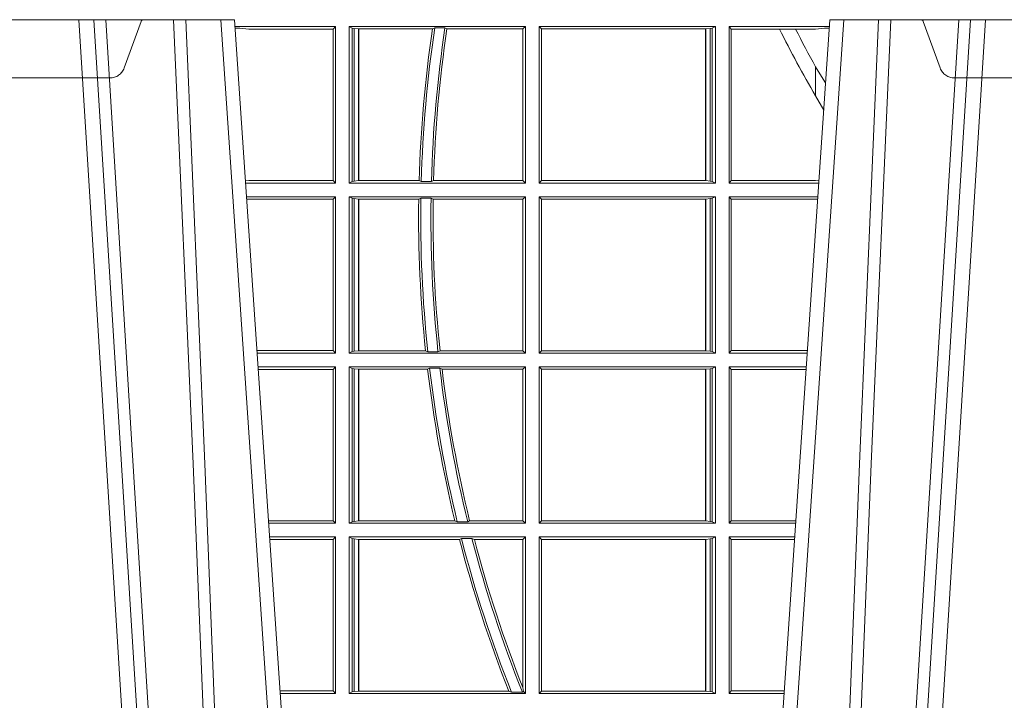
# Model space of a CAD drawing. Extents: x 337.2 to 360.3, y 143.4 to 166.8.
# Drawn here: x 341.4 to 341.6, y 159.2 to 159.3 of the extents above; entities that cross this region are included whole.
import ezdxf

# ---------------------------------------------------------------- set-up
doc = ezdxf.new("R2010")
doc.units = 0
doc.header["$LTSCALE"] = 0.02
doc.linetypes.add('VERDECKT2', pattern=[4.762499999999999, 3.175, -1.5875])
doc.layers.add('FRW-Rifi ST', color=124, linetype='Continuous', lineweight=15)

# ---------------------------------------------------------------- blocks, each defined once
blk = doc.blocks.new('ST-Block_UT')
at = {"color": 0, "linetype": 'Continuous'}
for p, q in [((-0.291249984502997, -2.947132315966883e-09), (-0.3652499854565008, -2.947132315966883e-09)), ((-0.2728362023835018, -0.2714999980891264), (-0.291249984502997, -2.947132315966883e-09)), ((-0.1921638041735036, -0.2714999980891264), (-0.1737499922514871, -2.947132315966883e-09)), ((-0.09974999129801176, -2.947132315966883e-09), (-0.1737499922515156, -2.947132315966883e-09))]:
    blk.add_line(p, q, dxfattribs=at)
at = {"color": 0, "linetype": 'Continuous', "lineweight": 0}
for p, q in [((-0.3219926893715126, -2.947132315966883e-09), (-0.3038765728474857, -0.2914999976421484)), ((-0.3008948504925115, -0.2914999976421484), (-0.31901096701651, -2.947132315966883e-09)), ((-0.2939822614195009, -2.947132315966883e-09), (-0.2748902082444999, -0.2814999960031344)), ((-0.1710177451375046, -2.947132315966883e-09), (-0.1901097685100126, -0.2814999960031344)), ((-0.1641051411629917, -0.2914999976421484), (-0.1459890395404955, -2.947132315966883e-09)), ((-0.1430073022845022, -2.947132315966883e-09), (-0.1611234039069984, -0.2914999976421484))]:
    blk.add_line(p, q, dxfattribs=at)
for points in [[(-0.2989249765875002, -0.2841802864936369), (-0.3015068411829986, -0.2436380117801491), (-0.3064309597019985, -0.1656835704711455), (-0.3116042554379987, -0.08283865746514607), (-0.3166873693469938, -2.947132315966883e-09)], [(-0.3032989144325029, -2.947132315966883e-09), (-0.299411648512006, -0.08773574527762662), (-0.2962423205379991, -0.1656839728021282), (-0.2919690847400034, -0.2814999960031344)], [(-0.2898985683920046, -0.2814999960031344), (-0.2940300345424873, -0.1656839728021282), (-0.2970920741560121, -0.08773574527762662), (-0.3008440971375137, -2.947132315966883e-09)], [(-0.175101408362508, -0.2814999960031344), (-0.170969957113499, -0.1656839728021282), (-0.1679079175000027, -0.08773574527762662), (-0.1641558945179895, -2.947132315966883e-09)], [(-0.1617010623220096, -2.947132315966883e-09), (-0.1655883431434972, -0.08773574527762662), (-0.1687576711179872, -0.1656839728021282), (-0.1730309218170021, -0.2814999960031344)], [(-0.1660750001670124, -0.2841802864936369), (-0.1634931355715139, -0.2436380117801491), (-0.1585690319539879, -0.1656835704711455), (-0.1533957511190067, -0.08283865746514607), (-0.1483126223089926, -2.947132315966883e-09)]]:
    blk.add_lwpolyline(points, dxfattribs=at)
blk = doc.blocks.new('ST-Block_SeitGitt')
at = {"color": 0, "linetype": 'Continuous', "lineweight": 0}
for p, q in [((0.1286500036716518, -0.001349996783147844), (0.1088415753231686, -0.001349996783147844)), ((0.1098050117492733, -0.0017073004351289), (0.1088604289293471, -0.00162798171521672)), ((0.1088672518241935, -0.001728581141776431), (0.1098050117492733, -0.0017073004351289)), ((0.1115499973297176, -0.001853830770897957), (0.1098050117492733, -0.0017073004351289)), ((0.1282304465770778, -0.001853830770897957), (0.1115499973297176, -0.001853830770897957)), ((0.1286500036716518, -0.001349996783147844), (0.1282304465770778, -0.001853830770897957)), ((0.1282304465770778, -0.03174616443769196), (0.1282304465770778, -0.001853830770897957)), ((0.1286500036716518, -0.001349996783147844), (0.1286500036716518, -0.03224999504939774)), ((0.1313500046730098, -0.001349996783147844), (0.1313500046730098, -0.03224999504939774)), ((0.1313500046730098, -0.001349996783147844), (0.1661499977111873, -0.001349996783147844)), ((0.1319748401641903, -0.00166203955498645), (0.1313500046730098, -0.001349996783147844)), ((0.1319748401641903, -0.03193795355812767), (0.1319748401641903, -0.00166203955498645)), ((0.1319748401641903, -0.00166203955498645), (0.1323715388774929, -0.001735919512185546)), ((0.1323715388774929, -0.001735919512185546), (0.1332243919372615, -0.001838887467357608)), ((0.1323715388774929, -0.03186407360092858), (0.1323715388774929, -0.001735919512185546)), ((0.1332243919372615, -0.001838887467357608), (0.1332695722580013, -0.001838887467357608)), ((0.1332243919372615, -0.001838887467357608), (0.1332243919372615, -0.03176110657707909)), ((0.1332695722580013, -0.001838887467357608), (0.1478035688400325, -0.001838887467357608)), ((0.1332695722580013, -0.03176110657707909), (0.1332695722580013, -0.001838887467357608)), ((0.148258680105215, -0.001629362938302847), (0.1478035688400325, -0.001838887467357608)), ((0.148258680105215, -0.001629362938302847), (0.1502807825803814, -0.001629362938302847)), ((0.1506737112999019, -0.001838887467357608), (0.1502807825803814, -0.001629362938302847)), ((0.1506737112999019, -0.001838887467357608), (0.1656611055135784, -0.001838887467357608)), ((0.1661499977111873, -0.001349996783147844), (0.1656611055135784, -0.001838887467357608)), ((0.1656611055135784, -0.001838887467357608), (0.1656611055135784, -0.03176110657707909)), ((0.1661499977111873, -0.001349996783147844), (0.1661499977111873, -0.03224999504939774)), ((0.1688499987125454, -0.001349996783147844), (0.1688499987125454, -0.03224999504939774)), ((0.203650006651884, -0.001349996783147844), (0.1688499987125454, -0.001349996783147844)), ((0.1688499987125454, -0.001349996783147844), (0.1693388909101543, -0.001838887467357608)), ((0.1693388909101543, -0.001838887467357608), (0.1693388909101543, -0.03176110657707909)), ((0.2017304390668926, -0.001838887467357608), (0.1693388909101543, -0.001838887467357608)), ((0.2017756044864711, -0.001838887467357608), (0.2017304390668926, -0.001838887467357608)), ((0.2017304390668926, -0.03176110657707909), (0.2017304390668926, -0.001838887467357608)), ((0.202628472447401, -0.001735919512185546), (0.2017756044864711, -0.001838887467357608)), ((0.2017756044864711, -0.001838887467357608), (0.2017756044864711, -0.03176110657707909)), ((0.2030251562595424, -0.00166203955498645), (0.202628472447401, -0.001735919512185546)), ((0.202628472447401, -0.03186407360092858), (0.202628472447401, -0.001735919512185546)), ((0.2030251562595424, -0.00166203955498645), (0.203650006651884, -0.001349996783147844)), ((0.2030251562595424, -0.03193795355812767), (0.2030251562595424, -0.00166203955498645)), ((0.203650006651884, -0.001349996783147844), (0.203650006651884, -0.03224999504939774)), ((0.2063499927520809, -0.001349996783147844), (0.2261584477741394, -0.001349996783147844)), ((0.2063499927520809, -0.001349996783147844), (0.2063499927520809, -0.03224999504939774)), ((0.2063499927520809, -0.001349996783147844), (0.206769564747816, -0.001853830770897957)), ((0.206769564747816, -0.001853830770897957), (0.2163219988346157, -0.001853830770897957)), ((0.206769564747816, -0.03174616443769196), (0.206769564747816, -0.001853830770897957)), ((0.2163219988346157, -0.001853830770897957), (0.2194949179887828, -0.001853830770897957)), ((0.2194949179887828, -0.001853830770897957), (0.2234499990940151, -0.001853830770897957)), ((0.2234499990940151, -0.001853830770897957), (0.2251949846744594, -0.0017073004351289)), ((0.2251949846744594, -0.0017073004351289), (0.2261395942902027, -0.001627979465098406)), ((0.22613277119072, -0.001728581745226165), (0.2251949846744594, -0.0017073004351289)), ((0.2234499990940151, -0.009318872828345093), (0.2234499990940151, -0.01502943458811501)), ((0.2234499990940151, -0.01502943458811501), (0.2250375081002289, -0.01787754237264494)), ((0.1115499973297176, -0.03174616443769196), (0.1109067796246563, -0.03180017557735937)), ((0.1286500036716518, -0.03224999504939774), (0.1109372874622068, -0.03224999504939774)), ((0.1282304465770778, -0.03174616443769196), (0.1115499973297176, -0.03174616443769196)), ((0.1286500036716518, -0.03224999504939774), (0.1282304465770778, -0.03174616443769196)), ((0.1319748401641903, -0.03193795355812767), (0.1313500046730098, -0.03224999504939774)), ((0.1313500046730098, -0.03224999504939774), (0.1661499977111873, -0.03224999504939774)), ((0.1319748401641903, -0.03193795355812767), (0.1323715388774929, -0.03186407360092858)), ((0.1323715388774929, -0.03186407360092858), (0.1332243919372615, -0.03176110657707909)), ((0.1332243919372615, -0.03176110657707909), (0.1332695722580013, -0.03176110657707909)), ((0.1332695722580013, -0.03176110657707909), (0.1451832294464168, -0.03176110657707909)), ((0.1455970942974147, -0.03197063180462578), (0.1451832294464168, -0.03176110657707909)), ((0.1455970942974147, -0.03197063180462578), (0.1475978732109127, -0.03197063180462578)), ((0.1480235099792537, -0.03176110657707909), (0.1475978732109127, -0.03197063180462578)), ((0.1480235099792537, -0.03176110657707909), (0.1656611055135784, -0.03176110657707909)), ((0.1661499977111873, -0.03224999504939774), (0.1656611055135784, -0.03176110657707909)), ((0.1688499987125454, -0.03224999504939774), (0.1693388909101543, -0.03176110657707909)), ((0.203650006651884, -0.03224999504939774), (0.1688499987125454, -0.03224999504939774)), ((0.2017304390668926, -0.03176110657707909), (0.1693388909101543, -0.03176110657707909)), ((0.2017756044864711, -0.03176110657707909), (0.2017304390668926, -0.03176110657707909)), ((0.202628472447401, -0.03186407360092858), (0.2017756044864711, -0.03176110657707909)), ((0.2030251562595424, -0.03193795355812767), (0.202628472447401, -0.03186407360092858)), ((0.2030251562595424, -0.03193795355812767), (0.203650006651884, -0.03224999504939774)), ((0.2063499927520809, -0.03224999504939774), (0.206769564747816, -0.03174616443769196)), ((0.2063499927520809, -0.03224999504939774), (0.2240627322432545, -0.03224999504939774)), ((0.206769564747816, -0.03174616443769196), (0.2234499990940151, -0.03174616443769196)), ((0.2234499990940151, -0.03174616443769196), (0.2240932399980409, -0.03180017752538333)), ((0.1286500036716518, -0.03494999605075577), (0.1111204080185644, -0.03494999605075577)), ((0.1286500036716518, -0.03494999605075577), (0.1282304465770778, -0.03545383038775185)), ((0.1286500036716518, -0.03494999605075577), (0.1286500036716518, -0.06584999385134438)), ((0.1313500046730098, -0.03494999605075577), (0.1313500046730098, -0.06584999385134438)), ((0.1313500046730098, -0.03494999605075577), (0.1661499977111873, -0.03494999605075577)), ((0.1319748401641903, -0.03526204126731614), (0.1313500046730098, -0.03494999605075577)), ((0.1661499977111873, -0.03494999605075577), (0.1656611055135784, -0.03543888824836472)), ((0.1661499977111873, -0.03494999605075577), (0.1661499977111873, -0.06584999385134438)), ((0.1688499987125454, -0.03494999605075577), (0.1688499987125454, -0.06584999385134438)), ((0.203650006651884, -0.03494999605075577), (0.1688499987125454, -0.03494999605075577)), ((0.1688499987125454, -0.03494999605075577), (0.1693388909101543, -0.03543888824836472)), ((0.2030251562595424, -0.03526204126731614), (0.203650006651884, -0.03494999605075577)), ((0.203650006651884, -0.03494999605075577), (0.203650006651884, -0.06584999385134438)), ((0.2063499927520809, -0.03494999605075577), (0.2238796113904868, -0.03494999605075577)), ((0.2063499927520809, -0.03494999605075577), (0.2063499927520809, -0.06584999385134438)), ((0.2063499927520809, -0.03494999605075577), (0.206769564747816, -0.03545383038775185)), ((0.1115499973297176, -0.03545383038775185), (0.1111523143871693, -0.03542043600995726)), ((0.1282304465770778, -0.03545383038775185), (0.1115499973297176, -0.03545383038775185)), ((0.1282304465770778, -0.0653461632396386), (0.1282304465770778, -0.03545383038775185)), ((0.1319748401641903, -0.06553795608536461), (0.1319748401641903, -0.03526204126731614)), ((0.1319748401641903, -0.03526204126731614), (0.1323715388774929, -0.03533592122451523)), ((0.1323715388774929, -0.03533592122451523), (0.1332243919372615, -0.03543888824836472)), ((0.1323715388774929, -0.06546407612816552), (0.1323715388774929, -0.03533592122451523)), ((0.1332243919372615, -0.03543888824836472), (0.1332695722580013, -0.03543888824836472)), ((0.1332243919372615, -0.03543888824836472), (0.1332243919372615, -0.06536110910431603)), ((0.1332695722580013, -0.03543888824836472), (0.1451053261756954, -0.03543888824836472)), ((0.1332695722580013, -0.06536110910431603), (0.1332695722580013, -0.03543888824836472)), ((0.1455279231071529, -0.03522936302081803), (0.1451053261756954, -0.03543888824836472)), ((0.1455279231071529, -0.03522936302081803), (0.1475281655788478, -0.03522936302081803)), ((0.1479447126388607, -0.03543888824836472), (0.1475281655788478, -0.03522936302081803)), ((0.1479447126388607, -0.03543888824836472), (0.1656611055135784, -0.03543888824836472)), ((0.1656611055135784, -0.03543888824836472), (0.1656611055135784, -0.06536110910431603)), ((0.2017304390668926, -0.03543888824836472), (0.1693388909101543, -0.03543888824836472)), ((0.1693388909101543, -0.03543888824836472), (0.1693388909101543, -0.06536110910431603)), ((0.2017756044864711, -0.03543888824836472), (0.2017304390668926, -0.03543888824836472)), ((0.2017304390668926, -0.06536110910431603), (0.2017304390668926, -0.03543888824836472)), ((0.202628472447401, -0.03533592122451523), (0.2017756044864711, -0.03543888824836472)), ((0.2017756044864711, -0.03543888824836472), (0.2017756044864711, -0.06536110910431603)), ((0.2030251562595424, -0.03526204126731614), (0.202628472447401, -0.03533592122451523)), ((0.202628472447401, -0.06546407612816552), (0.202628472447401, -0.03533592122451523)), ((0.2030251562595424, -0.06553795608536461), (0.2030251562595424, -0.03526204126731614)), ((0.206769564747816, -0.0653461632396386), (0.206769564747816, -0.03545383038775185)), ((0.206769564747816, -0.03545383038775185), (0.2234499990940151, -0.03545383038775185)), ((0.2234499990940151, -0.03545383038775185), (0.2238477051016332, -0.03542043407315987)), ((0.1282304465770778, -0.0653461632396386), (0.1131819491232022, -0.0653461632396386)), ((0.1286500036716518, -0.06584999385134438), (0.113216120126026, -0.06584999385134438)), ((0.1286500036716518, -0.06584999385134438), (0.1282304465770778, -0.0653461632396386)), ((0.1319748401641903, -0.06553795608536461), (0.1313500046730098, -0.06584999385134438)), ((0.1313500046730098, -0.06584999385134438), (0.1661499977111873, -0.06584999385134438)), ((0.1319748401641903, -0.06553795608536461), (0.1323715388774929, -0.06546407612816552)), ((0.1323715388774929, -0.06546407612816552), (0.1332243919372615, -0.06536110910431603)), ((0.1332243919372615, -0.06536110910431603), (0.1332695722580013, -0.06536110910431603)), ((0.1332695722580013, -0.06536110910431603), (0.1464470863342342, -0.06536110910431603)), ((0.146890842914587, -0.06557062688128212), (0.1464470863342342, -0.06536110910431603)), ((0.146890842914587, -0.06557062688128212), (0.1489019036293087, -0.06557062688128212)), ((0.1493017017841396, -0.06536110910431603), (0.1489019036293087, -0.06557062688128212)), ((0.1493017017841396, -0.06536110910431603), (0.1656611055135784, -0.06536110910431603)), ((0.1661499977111873, -0.06584999385134438), (0.1656611055135784, -0.06536110910431603)), ((0.1688499987125454, -0.06584999385134438), (0.1693388909101543, -0.06536110910431603)), ((0.203650006651884, -0.06584999385134438), (0.1688499987125454, -0.06584999385134438)), ((0.2017304390668926, -0.06536110910431603), (0.1693388909101543, -0.06536110910431603)), ((0.2017756044864711, -0.06536110910431603), (0.2017304390668926, -0.06536110910431603)), ((0.202628472447401, -0.06546407612816552), (0.2017756044864711, -0.06536110910431603)), ((0.2030251562595424, -0.06553795608536461), (0.202628472447401, -0.06546407612816552)), ((0.2030251562595424, -0.06553795608536461), (0.203650006651884, -0.06584999385134438)), ((0.2063499927520809, -0.06584999385134438), (0.206769564747816, -0.0653461632396386)), ((0.2063499927520809, -0.06584999385134438), (0.22178389589115, -0.06584999385134438)), ((0.206769564747816, -0.0653461632396386), (0.2218180669493108, -0.06534616323961018)), ((0.1286500036716518, -0.06854999485270241), (0.1133992406823836, -0.06854999485273083)), ((0.1282304465770778, -0.06905383291498879), (0.1134334121905454, -0.06905383291498879)), ((0.1286500036716518, -0.06854999485270241), (0.1282304465770778, -0.06905383291498879)), ((0.1282304465770778, -0.09894616576687554), (0.1282304465770778, -0.06905383291498879)), ((0.1286500036716518, -0.06854999485270241), (0.1286500036716518, -0.09944999637858132)), ((0.1313500046730098, -0.06854999485270241), (0.1661499977111873, -0.06854999485270241)), ((0.1313500046730098, -0.06854999485270241), (0.1313500046730098, -0.09944999637858132)), ((0.1319748401641903, -0.06886204006926278), (0.1313500046730098, -0.06854999485270241)), ((0.1319748401641903, -0.06886204006926278), (0.1323715388774929, -0.06893592002646187)), ((0.1319748401641903, -0.09913795116202095), (0.1319748401641903, -0.06886204006926278)), ((0.1323715388774929, -0.06893592002646187), (0.1332243919372615, -0.06903888705031136)), ((0.1323715388774929, -0.09906407120482186), (0.1323715388774929, -0.06893592002646187)), ((0.1332243919372615, -0.06903888705031136), (0.1332695722580013, -0.06903888705031136)), ((0.1332243919372615, -0.06903888705031136), (0.1332243919372615, -0.09896110418097237)), ((0.1332695722580013, -0.06903888705031136), (0.146856480836874, -0.06903888705031136)), ((0.1332695722580013, -0.09896110418097237), (0.1332695722580013, -0.06903888705031136)), ((0.1472541630268154, -0.06882936182276467), (0.146856480836874, -0.06903888705031136)), ((0.1472541630268154, -0.06882936182276467), (0.1492681443691311, -0.06882936182276467)), ((0.1497157454490718, -0.06903888705031136), (0.1492681443691311, -0.06882936182276467)), ((0.1497157454490718, -0.06903888705031136), (0.1656611055135784, -0.06903888705031136)), ((0.1661499977111873, -0.06854999485270241), (0.1656611055135784, -0.06903888705031136)), ((0.1656611055135784, -0.06903888705031136), (0.1656611055135784, -0.09896110418097237)), ((0.1661499977111873, -0.06854999485270241), (0.1661499977111873, -0.09944999637858132)), ((0.203650006651884, -0.06854999485270241), (0.1688499987125454, -0.06854999485270241)), ((0.1688499987125454, -0.06854999485270241), (0.1688499987125454, -0.09944999637858132)), ((0.1688499987125454, -0.06854999485270241), (0.1693388909101543, -0.06903888705031136)), ((0.2017304390668926, -0.06903888705031136), (0.1693388909101543, -0.06903888705031136)), ((0.1693388909101543, -0.06903888705031136), (0.1693388909101543, -0.09896110418097237)), ((0.2017756044864711, -0.06903888705031136), (0.2017304390668926, -0.06903888705031136)), ((0.2017304390668926, -0.09896110418097237), (0.2017304390668926, -0.06903888705031136)), ((0.202628472447401, -0.06893592002646187), (0.2017756044864711, -0.06903888705031136)), ((0.2017756044864711, -0.06903888705031136), (0.2017756044864711, -0.09896110418097237)), ((0.2030251562595424, -0.06886204006926278), (0.202628472447401, -0.06893592002646187)), ((0.202628472447401, -0.09906407120482186), (0.202628472447401, -0.06893592002646187)), ((0.2030251562595424, -0.06886204006926278), (0.203650006651884, -0.06854999485270241)), ((0.2030251562595424, -0.09913795116202095), (0.2030251562595424, -0.06886204006926278)), ((0.203650006651884, -0.06854999485270241), (0.203650006651884, -0.09944999637858132)), ((0.2063499927520809, -0.06854999485270241), (0.2216007750383824, -0.06854999485273083)), ((0.2063499927520809, -0.06854999485270241), (0.2063499927520809, -0.09944999637858132)), ((0.2063499927520809, -0.06854999485270241), (0.206769564747816, -0.06905383291498879)), ((0.206769564747816, -0.06905383291498879), (0.2215666034749404, -0.06905383291498879)), ((0.206769564747816, -0.09894616576687554), (0.206769564747816, -0.06905383291498879)), ((0.1282304465770778, -0.09894616576687554), (0.1154607820396336, -0.09894616576687554)), ((0.1286500036716518, -0.09944999637858132), (0.1282304465770778, -0.09894616576687554)), ((0.1319748401641903, -0.09913795116202095), (0.1323715388774929, -0.09906407120482186)), ((0.1323715388774929, -0.09906407120482186), (0.1332243919372615, -0.09896110418097237)), ((0.1332243919372615, -0.09896110418097237), (0.1332695722580013, -0.09896110418097237)), ((0.1332695722580013, -0.09896110418097237), (0.1522326707840023, -0.09896110418097237)), ((0.1527152597904262, -0.09917062940851906), (0.1522326707840023, -0.09896110418097237)), ((0.1551547139883098, -0.09896110418097237), (0.1547740936279354, -0.09917062940851906)), ((0.1551547139883098, -0.09896110418097237), (0.1656611055135784, -0.09896110418097237)), ((0.1661499977111873, -0.09944999637858132), (0.1656611055135784, -0.09896110418097237)), ((0.1688499987125454, -0.09944999637858132), (0.1693388909101543, -0.09896110418097237)), ((0.2017304390668926, -0.09896110418097237), (0.1693388909101543, -0.09896110418097237)), ((0.2017756044864711, -0.09896110418097237), (0.2017304390668926, -0.09896110418097237)), ((0.202628472447401, -0.09906407120482186), (0.2017756044864711, -0.09896110418097237)), ((0.2030251562595424, -0.09913795116202095), (0.202628472447401, -0.09906407120482186)), ((0.2063499927520809, -0.09944999637858132), (0.206769564747816, -0.09894616576687554)), ((0.206769564747816, -0.09894616576687554), (0.2195392303445942, -0.09894616576684712)), ((0.1286500036716518, -0.09944999637858132), (0.1154949530425142, -0.09944999637858132)), ((0.1319748401641903, -0.09913795116202095), (0.1313500046730098, -0.09944999637858132)), ((0.1313500046730098, -0.09944999637858132), (0.1661499977111873, -0.09944999637858132)), ((0.1527152597904262, -0.09917062940851906), (0.1547740936279354, -0.09917062940851906)), ((0.203650006651884, -0.09944999637858132), (0.1688499987125454, -0.09944999637858132)), ((0.2030251562595424, -0.09913795116202095), (0.203650006651884, -0.09944999637858132)), ((0.2063499927520809, -0.09944999637858132), (0.219505059286405, -0.09944999637858132)), ((0.1286500036716518, -0.1021499973799394), (0.1156780735988434, -0.1021499973799678)), ((0.1282304465770778, -0.1026538279916451), (0.1157122446016956, -0.1026538279916451)), ((0.1286500036716518, -0.1021499973799394), (0.1282304465770778, -0.1026538279916451)), ((0.1282304465770778, -0.1325461682941125), (0.1282304465770778, -0.1026538279916451)), ((0.1286500036716518, -0.1021499973799394), (0.1286500036716518, -0.1330499914552377)), ((0.1313500046730098, -0.1021499973799394), (0.1313500046730098, -0.1330499914552377)), ((0.1313500046730098, -0.1021499973799394), (0.1661499977111873, -0.1021499973799394)), ((0.1319748401641903, -0.1024620425964997), (0.1313500046730098, -0.1021499973799394)), ((0.1319748401641903, -0.1327379611398385), (0.1319748401641903, -0.1024620425964997)), ((0.1319748401641903, -0.1024620425964997), (0.1323715388774929, -0.1025359225536988)), ((0.1323715388774929, -0.1025359225536988), (0.1332243919372615, -0.1026388895775483)), ((0.1323715388774929, -0.1326640811826394), (0.1323715388774929, -0.1025359225536988)), ((0.1332243919372615, -0.1026388895775483), (0.1332695722580013, -0.1026388895775483)), ((0.1332243919372615, -0.1026388895775483), (0.1332243919372615, -0.1325610992576287)), ((0.1332695722580013, -0.1026388895775483), (0.153151714801794, -0.1026388895775483)), ((0.1332695722580013, -0.1325610992576287), (0.1332695722580013, -0.1026388895775483)), ((0.1535310089588222, -0.1024293643500016), (0.153151714801794, -0.1026388895775483)), ((0.1535310089588222, -0.1024293643500016), (0.1555967122316417, -0.1024293643500016)), ((0.1560847699642238, -0.1026388895775483), (0.1555967122316417, -0.1024293643500016)), ((0.1560847699642238, -0.1026388895775483), (0.1656611055135784, -0.1026388895775483)), ((0.1661499977111873, -0.1021499973799394), (0.1656611055135784, -0.1026388895775483)), ((0.1656611055135784, -0.1026388895775483), (0.1656611055135784, -0.131896879997413)), ((0.1661499977111873, -0.1021499973799394), (0.1661499977111873, -0.1330499914552377)), ((0.1688499987125454, -0.1021499973799394), (0.1688499987125454, -0.1330499914552377)), ((0.203650006651884, -0.1021499973799394), (0.1688499987125454, -0.1021499973799394)), ((0.1688499987125454, -0.1021499973799394), (0.1693388909101543, -0.1026388895775483)), ((0.1693388909101543, -0.1026388895775483), (0.1693388909101543, -0.1325610992576287)), ((0.2017304390668926, -0.1026388895775483), (0.1693388909101543, -0.1026388895775483)), ((0.2017756044864711, -0.1026388895775483), (0.2017304390668926, -0.1026388895775483)), ((0.2017304390668926, -0.1325610992576287), (0.2017304390668926, -0.1026388895775483)), ((0.202628472447401, -0.1025359225536988), (0.2017756044864711, -0.1026388895775483)), ((0.2017756044864711, -0.1026388895775483), (0.2017756044864711, -0.1325610992576287)), ((0.2030251562595424, -0.1024620425964997), (0.202628472447401, -0.1025359225536988)), ((0.202628472447401, -0.1326640811826394), (0.202628472447401, -0.1025359225536988)), ((0.2030251562595424, -0.1024620425964997), (0.203650006651884, -0.1021499973799394)), ((0.2030251562595424, -0.1327379611398385), (0.2030251562595424, -0.1024620425964997)), ((0.203650006651884, -0.1021499973799394), (0.203650006651884, -0.1330499914552377)), ((0.2063499927520809, -0.1021499973799394), (0.2193219384336942, -0.1021499973799678)), ((0.2063499927520809, -0.1021499973799394), (0.2063499927520809, -0.1330499914552377)), ((0.2063499927520809, -0.1021499973799394), (0.206769564747816, -0.1026538279916451)), ((0.206769564747816, -0.1026538279916451), (0.2192877673755333, -0.1026538279916451)), ((0.206769564747816, -0.1325461682941125), (0.206769564747816, -0.1026538279916451)), ((0.1657570242881832, -0.1326570180322335), (0.1656611055135784, -0.131896879997413)), ((0.1282304465770778, -0.1325461682941125), (0.1177396149561503, -0.1325461682941125)), ((0.1286500036716518, -0.1330499914552377), (0.1177737854536645, -0.1330499914552377)), ((0.1286500036716518, -0.1330499914552377), (0.1282304465770778, -0.1325461682941125)), ((0.1319748401641903, -0.1327379611398385), (0.1313500046730098, -0.1330499914552377)), ((0.1313500046730098, -0.1330499914552377), (0.1661499977111873, -0.1330499914552377)), ((0.1319748401641903, -0.1327379611398385), (0.1323715388774929, -0.1326640811826394)), ((0.1323715388774929, -0.1326640811826394), (0.1332243919372615, -0.1325610992576287)), ((0.1332243919372615, -0.1325610992576287), (0.1332695722580013, -0.1325610992576287)), ((0.1332695722580013, -0.1325610992576287), (0.1628707140684185, -0.1325610992576287)), ((0.1634047418832836, -0.1327706244851754), (0.1628707140684185, -0.1325610992576287)), ((0.1634047418832836, -0.1327706244851754), (0.1655574381351528, -0.1327706244851754)), ((0.1657570242881832, -0.1326570180322335), (0.1655574381351528, -0.1327706244851754)), ((0.1661499977111873, -0.1330499914552377), (0.1657570242881832, -0.1326570180322335)), ((0.1688499987125454, -0.1330499914552377), (0.1693388909101543, -0.1325610992576287)), ((0.203650006651884, -0.1330499914552377), (0.1688499987125454, -0.1330499914552377)), ((0.2017304390668926, -0.1325610992576287), (0.1693388909101543, -0.1325610992576287)), ((0.2017756044864711, -0.1325610992576287), (0.2017304390668926, -0.1325610992576287)), ((0.202628472447401, -0.1326640811826394), (0.2017756044864711, -0.1325610992576287)), ((0.2030251562595424, -0.1327379611398385), (0.202628472447401, -0.1326640811826394)), ((0.2030251562595424, -0.1327379611398385), (0.203650006651884, -0.1330499914552377)), ((0.2063499927520809, -0.1330499914552377), (0.206769564747816, -0.1325461682941125)), ((0.2063499927520809, -0.1330499914552377), (0.2172262231869979, -0.1330499914552377)), ((0.206769564747816, -0.1325461682941125), (0.2172603937398492, -0.1325461682940841))]:
    blk.add_line(p, q, dxfattribs=at)
blk.add_lwpolyline([(0.2234499990940151, -0.009318872828345093), (0.2249487876892147, -0.0117533081288741), (0.2254043353188706, -0.01246890734978479)], dxfattribs=at)
for centre, radius, start, end in [((0.4000000000000057, -0.03899999674811738), 0.2549195608716614, 171.6177919456219, 178.3727664904327), ((0.4000000000000057, -0.03899999674811738), 0.2545000000000002, 171.5561891968386, 178.4172721424342), ((0.4000000000000057, -0.03899999674811738), 0.2525000000000003, 171.4888131952118, 178.4047324564127), ((0.4000000000000057, -0.03899999674811738), 0.2520804391283391, 171.5226941255462, 178.3544343355089), ((0.4000000000000057, 0.08900000325186852), 0.2049195608716612, 206.318677290123, 210.5080802452862), ((0.4000000000000057, 0.08900000325186852), 0.2020804391283391, 206.7175371802726, 209.1129832264457), ((0.4000000000000057, -0.03899999674811738), 0.2549195608716612, 179.1995782308294, 185.9355398854034), ((0.4000000000000057, -0.03899999674811738), 0.2545000000000005, 179.1510832614195, 185.992787859481), ((0.4000000000000057, -0.03899999674811738), 0.2525000000000003, 179.1443586704069, 186.0404314285927), ((0.4000000000000057, -0.03899999674811738), 0.2520804391283393, 179.1905626752983, 186.0026347272162), ((0.4000000000000057, -0.03899999674811738), 0.2549195608716612, 186.7672712573228, 193.6043439629107), ((0.4000000000000057, -0.03899999674811738), 0.2545000000000002, 186.7309797226673, 193.6757457485758), ((0.4000000000000057, -0.03899999674811738), 0.2525000000000002, 186.7845440037757, 193.7861995448469), ((0.4000000000000057, -0.03899999674811738), 0.2520804391283393, 186.8438519216819, 193.7605640840514), ((0.4000000000000057, -0.03899999674811738), 0.254919560871661, 194.4563893650404, 201.5320784822894), ((0.4000000000000057, -0.03899999674811738), 0.2545000000000002, 194.4320292243152, 201.6200828457993), ((0.4000000000000057, -0.03899999674811738), 0.2525000000000004, 194.548853630735, 201.8000624096966), ((0.4000000000000057, -0.03899999674811738), 0.2520804391283395, 194.6228161585472, 201.6244211353358)]:
    blk.add_arc(centre, radius, start, end, dxfattribs=at)
blk = doc.blocks.new('ST-Block_UT_Schacht')
at = {"color": 0, "linetype": 'VERDECKT2', "lineweight": 5, "ltscale": 0.1}
for points in [[(-0.3092137993799895, 3.251869884479675e-09, -0.3152987888776895), (-0.3096836447714963, 0.0003289848898759828), (-0.313031105595627, 0.009526063681846608, 0.3152987888791577), (-0.3158501834579965, 0.01150000325188216), (-0.3406497683814962, 0.01150000325188216, 0.3152987888791579), (-0.3434688389299936, 0.00952607098585645), (-0.3468163061490941, 0.0003289931802044066, -0.3152987888776896), (-0.3472861524594748, 3.251869884479675e-09)], [(-0.1177138061750043, 3.251869884479675e-09, -0.3152987888776895), (-0.1181836515665111, 0.0003289848898759828), (-0.1215311123906417, 0.009526063681846608, 0.3152987888791577), (-0.1243501902530113, 0.01150000325188216), (-0.149149775176511, 0.01150000325188216, 0.3152987888791579), (-0.1519688457250084, 0.00952607098585645), (-0.1553163129441089, 0.0003289931802044066, -0.3152987888776896), (-0.1557861592544896, 3.251869884479675e-09)]]:
    blk.add_lwpolyline(points, format="xyb", dxfattribs=at)
blk = doc.blocks.new('QuadroControl-ST_1.5_Zul_DN200_o')
at = {"color": 0, "xscale": -1, "rotation": 180}
blk.add_blockref('ST-Block_UT_Schacht', (-1.49444761916584e-05, -0.6814999967481583), dxfattribs=at)
at = {"color": 0}
for name, p in [('ST-Block_SeitGitt', (-0.4000149444761973, -0.6814999967481583)), ('ST-Block_UT', (-1.49444761916584e-05, -0.6814999967481583))]:
    blk.add_blockref(name, p, dxfattribs=at)

msp = doc.modelspace()

# ---------------------------------------------------------------- block references
at = {"layer": 'FRW-Rifi ST'}
msp.add_blockref('QuadroControl-ST_1.5_Zul_DN200_o', (341.6981381848674, 159.9816643729887), dxfattribs=at)

doc.saveas('drawing.dxf')
